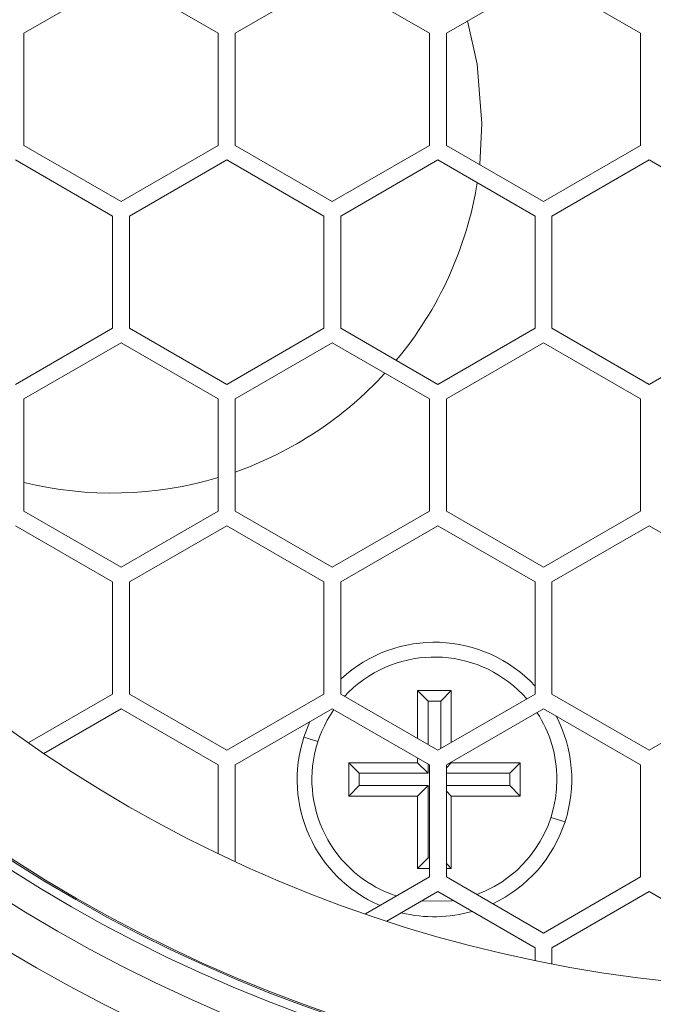
# Model space of a CAD drawing. Units: inches. Extents: x -46 to 344, y -33 to 243.
# Drawn here: x 16 to 24, y 169 to 180 of the extents above; entities that cross this region are included whole.
import ezdxf

# ---------------------------------------------------------------- set-up
doc = ezdxf.new("R2010")
doc.units = ezdxf.units.IN
doc.header["$MEASUREMENT"] = 0
doc.layers.add('レイヤー 1', color=7, linetype='Continuous')

# ---------------------------------------------------------------- blocks, each defined once
blk = doc.blocks.new('block 1894')
at = {"layer": 'レイヤー 1', "color": 7, "lineweight": 18}
blk.add_open_spline([(52.651, 185.163), (52.651, 200.103), (40.54, 212.213), (25.601, 212.213), (10.661, 212.213), (-1.449, 200.103), (-1.449, 185.163), (-1.449, 170.224), (10.661, 158.113), (25.601, 158.113), (40.54, 158.113), (52.651, 170.224), (52.651, 185.163), (52.651, 185.163), (52.651, 185.163), (52.651, 185.163)], degree=3, knots=[0, 0, 0, 0, 1, 1, 1, 2, 2, 2, 3, 3, 3, 4, 4, 4, 5, 5, 5, 5], dxfattribs=at)
blk = doc.blocks.new('block 1895')
at = {"layer": 'レイヤー 1', "color": 7, "lineweight": 18}
blk.add_open_spline([(67.351, 185.163), (67.351, 208.221), (48.659, 226.913), (25.601, 226.913), (2.542, 226.913), (-16.149, 208.221), (-16.149, 185.163), (-16.149, 162.105), (2.542, 143.413), (25.601, 143.413), (48.659, 143.413), (67.351, 162.105), (67.351, 185.163), (67.351, 185.163), (67.351, 185.163), (67.351, 185.163)], degree=3, knots=[0, 0, 0, 0, 1, 1, 1, 2, 2, 2, 3, 3, 3, 4, 4, 4, 5, 5, 5, 5], dxfattribs=at)
blk = doc.blocks.new('block 1896')
at = {"layer": 'レイヤー 1', "color": 7, "lineweight": 25}
blk.add_open_spline([(68.851, 185.163), (68.851, 209.049), (49.487, 228.413), (25.601, 228.413), (1.714, 228.413), (-17.649, 209.049), (-17.649, 185.163), (-17.649, 161.277), (1.714, 141.913), (25.601, 141.913), (49.487, 141.913), (68.851, 161.277), (68.851, 185.163), (68.851, 185.163), (68.851, 185.163), (68.851, 185.163)], degree=3, knots=[0, 0, 0, 0, 1, 1, 1, 2, 2, 2, 3, 3, 3, 4, 4, 4, 5, 5, 5, 5], dxfattribs=at)
blk = doc.blocks.new('block 1897')
at = {"layer": 'レイヤー 1', "color": 7, "lineweight": 18}
blk.add_open_spline([(52.726, 185.163), (52.726, 200.144), (40.581, 212.288), (25.601, 212.288), (10.62, 212.288), (-1.524, 200.144), (-1.524, 185.163), (-1.524, 170.182), (10.62, 158.038), (25.601, 158.038), (40.581, 158.038), (52.726, 170.182), (52.726, 185.163), (52.726, 185.163), (52.726, 185.163), (52.726, 185.163)], degree=3, knots=[0, 0, 0, 0, 1, 1, 1, 2, 2, 2, 3, 3, 3, 4, 4, 4, 5, 5, 5, 5], dxfattribs=at)
blk = doc.blocks.new('block 3174')
at = {"layer": 'レイヤー 1', "color": 7, "lineweight": 18}
blk.add_open_spline([(44.068, 185.163), (44.068, 195.362), (35.8, 203.63), (25.601, 203.63), (15.402, 203.63), (7.135, 195.362), (7.135, 185.163), (7.135, 174.964), (15.402, 166.696), (25.601, 166.696), (35.8, 166.696), (44.068, 174.964), (44.068, 185.163), (44.068, 185.163), (44.068, 185.163), (44.068, 185.163)], degree=3, knots=[0, 0, 0, 0, 1, 1, 1, 2, 2, 2, 3, 3, 3, 4, 4, 4, 5, 5, 5, 5], dxfattribs=at)
blk = doc.blocks.new('block 3175')
at = {"layer": 'レイヤー 1', "color": 7, "lineweight": 18}
blk.add_open_spline([(43.568, 185.163), (43.568, 195.086), (35.524, 203.13), (25.601, 203.13), (15.679, 203.13), (7.634, 195.086), (7.634, 185.163), (7.634, 175.24), (15.679, 167.197), (25.601, 167.197), (35.524, 167.197), (43.568, 175.24), (43.568, 185.163), (43.568, 185.163), (43.568, 185.163), (43.568, 185.163)], degree=3, knots=[0, 0, 0, 0, 1, 1, 1, 2, 2, 2, 3, 3, 3, 4, 4, 4, 5, 5, 5, 5], dxfattribs=at)
blk = doc.blocks.new('block 3176')
at = {"layer": 'レイヤー 1', "color": 7, "lineweight": 18}
blk.add_open_spline([(43.235, 185.163), (43.235, 194.902), (35.34, 202.797), (25.601, 202.797), (15.863, 202.797), (7.968, 194.902), (7.968, 185.163), (7.968, 175.424), (15.863, 167.529), (25.601, 167.529), (35.34, 167.529), (43.235, 175.424), (43.235, 185.163), (43.235, 185.163), (43.235, 185.163), (43.235, 185.163)], degree=3, knots=[0, 0, 0, 0, 1, 1, 1, 2, 2, 2, 3, 3, 3, 4, 4, 4, 5, 5, 5, 5], dxfattribs=at)
blk = doc.blocks.new('block 3177')
at = {"layer": 'レイヤー 1', "color": 7, "lineweight": 18}
blk.add_open_spline([(43.135, 185.163), (43.135, 194.847), (35.285, 202.697), (25.601, 202.697), (15.918, 202.697), (8.068, 194.847), (8.068, 185.163), (8.068, 175.479), (15.918, 167.629), (25.601, 167.629), (35.285, 167.629), (43.135, 175.479), (43.135, 185.163), (43.135, 185.163), (43.135, 185.163), (43.135, 185.163)], degree=3, knots=[0, 0, 0, 0, 1, 1, 1, 2, 2, 2, 3, 3, 3, 4, 4, 4, 5, 5, 5, 5], dxfattribs=at)
blk = doc.blocks.new('block 3178')
at = {"layer": 'レイヤー 1', "color": 7, "lineweight": 18}
blk.add_open_spline([(46.851, 185.163), (46.851, 196.899), (37.337, 206.413), (25.601, 206.413), (13.865, 206.413), (4.351, 196.899), (4.351, 185.163), (4.351, 173.427), (13.865, 163.913), (25.601, 163.913), (37.337, 163.913), (46.851, 173.427), (46.851, 185.163), (46.851, 185.163), (46.851, 185.163), (46.851, 185.163)], degree=3, knots=[0, 0, 0, 0, 1, 1, 1, 2, 2, 2, 3, 3, 3, 4, 4, 4, 5, 5, 5, 5], dxfattribs=at)
blk = doc.blocks.new('block 3179')
at = {"layer": 'レイヤー 1', "color": 7, "lineweight": 18}
blk.add_open_spline([(47.601, 185.163), (47.601, 197.313), (37.751, 207.163), (25.601, 207.163), (13.451, 207.163), (3.601, 197.313), (3.601, 185.163), (3.601, 173.013), (13.451, 163.163), (25.601, 163.163), (37.751, 163.163), (47.601, 173.013), (47.601, 185.163), (47.601, 185.163), (47.601, 185.163), (47.601, 185.163)], degree=3, knots=[0, 0, 0, 0, 1, 1, 1, 2, 2, 2, 3, 3, 3, 4, 4, 4, 5, 5, 5, 5], dxfattribs=at)
blk = doc.blocks.new('block 3182')
at = {"layer": 'レイヤー 1', "color": 7, "lineweight": 18}
blk.add_open_spline([(43.119, 185.163), (43.119, 194.838), (35.276, 202.681), (25.601, 202.681), (15.927, 202.681), (8.084, 194.838), (8.084, 185.163), (8.084, 175.488), (15.927, 167.645), (25.601, 167.645), (35.276, 167.645), (43.119, 175.488), (43.119, 185.163), (43.119, 185.163), (43.119, 185.163), (43.119, 185.163)], degree=3, knots=[0, 0, 0, 0, 1, 1, 1, 2, 2, 2, 3, 3, 3, 4, 4, 4, 5, 5, 5, 5], dxfattribs=at)
blk = doc.blocks.new('block 3183')
at = {"layer": 'レイヤー 1', "color": 7, "lineweight": 18}
blk.add_open_spline([(41.869, 185.163), (41.869, 194.148), (34.585, 201.431), (25.601, 201.431), (16.617, 201.431), (9.333, 194.148), (9.333, 185.163), (9.333, 176.179), (16.617, 168.895), (25.601, 168.895), (34.585, 168.895), (41.869, 176.179), (41.869, 185.163), (41.869, 185.163), (41.869, 185.163), (41.869, 185.163)], degree=3, knots=[0, 0, 0, 0, 1, 1, 1, 2, 2, 2, 3, 3, 3, 4, 4, 4, 5, 5, 5, 5], dxfattribs=at)
blk = doc.blocks.new('block 3325')
at = {"layer": 'レイヤー 1', "color": 7, "lineweight": 18}
blk.add_lwpolyline([(23.661, 170.046), (24.811, 169.382)], dxfattribs=at)
blk = doc.blocks.new('block 3326')
at = {"layer": 'レイヤー 1', "color": 7, "lineweight": 18}
blk.add_lwpolyline([(22.511, 169.382), (23.661, 170.046)], dxfattribs=at)
blk = doc.blocks.new('block 3327')
at = {"layer": 'レイヤー 1', "color": 7, "lineweight": 18}
blk.add_lwpolyline([(22.511, 169.382), (22.511, 169.191)], dxfattribs=at)
blk = doc.blocks.new('block 3328')
at = {"layer": 'レイヤー 1', "color": 7, "lineweight": 18}
blk.add_lwpolyline([(22.311, 169.231), (22.311, 169.382)], dxfattribs=at)
blk = doc.blocks.new('block 3329')
at = {"layer": 'レイヤー 1', "color": 7, "lineweight": 18}
blk.add_lwpolyline([(21.161, 170.046), (22.311, 169.382)], dxfattribs=at)
blk = doc.blocks.new('block 3330')
at = {"layer": 'レイヤー 1', "color": 7, "lineweight": 18}
blk.add_lwpolyline([(21.161, 170.046), (20.557, 169.697)], dxfattribs=at)
blk = doc.blocks.new('block 3331')
at = {"layer": 'レイヤー 1', "color": 7, "lineweight": 18}
blk.add_lwpolyline([(21.061, 170.219), (20.304, 169.782)], dxfattribs=at)
blk = doc.blocks.new('block 3332')
at = {"layer": 'レイヤー 1', "color": 7, "lineweight": 18}
blk.add_lwpolyline([(21.061, 171.547), (21.061, 170.219)], dxfattribs=at)
blk = doc.blocks.new('block 3333')
at = {"layer": 'レイヤー 1', "color": 7, "lineweight": 18}
blk.add_lwpolyline([(19.911, 172.211), (21.061, 171.547)], dxfattribs=at)
blk = doc.blocks.new('block 3334')
at = {"layer": 'レイヤー 1', "color": 7, "lineweight": 18}
blk.add_lwpolyline([(18.761, 171.547), (19.911, 172.211)], dxfattribs=at)
blk = doc.blocks.new('block 3335')
at = {"layer": 'レイヤー 1', "color": 7, "lineweight": 18}
blk.add_lwpolyline([(18.761, 170.403), (18.761, 171.547)], dxfattribs=at)
blk = doc.blocks.new('block 3336')
at = {"layer": 'レイヤー 1', "color": 7, "lineweight": 18}
blk.add_lwpolyline([(18.561, 171.547), (18.561, 170.498)], dxfattribs=at)
blk = doc.blocks.new('block 3337')
at = {"layer": 'レイヤー 1', "color": 7, "lineweight": 18}
blk.add_lwpolyline([(17.411, 172.211), (18.561, 171.547)], dxfattribs=at)
blk = doc.blocks.new('block 3338')
at = {"layer": 'レイヤー 1', "color": 7, "lineweight": 18}
blk.add_lwpolyline([(16.496, 171.682), (17.411, 172.211)], dxfattribs=at)
blk = doc.blocks.new('block 3339')
at = {"layer": 'レイヤー 1', "color": 7, "lineweight": 18}
blk.add_lwpolyline([(17.311, 172.384), (16.313, 171.808)], dxfattribs=at)
blk = doc.blocks.new('block 3340')
at = {"layer": 'レイヤー 1', "color": 7, "lineweight": 18}
blk.add_lwpolyline([(17.311, 173.712), (17.311, 172.384)], dxfattribs=at)
blk = doc.blocks.new('block 3341')
at = {"layer": 'レイヤー 1', "color": 7, "lineweight": 18}
blk.add_lwpolyline([(16.161, 174.376), (17.311, 173.712)], dxfattribs=at)
blk = doc.blocks.new('block 3450')
at = {"layer": 'レイヤー 1', "color": 7, "lineweight": 18}
blk.add_lwpolyline([(22.411, 169.555), (21.261, 170.219)], dxfattribs=at)
blk = doc.blocks.new('block 3451')
at = {"layer": 'レイヤー 1', "color": 7, "lineweight": 18}
blk.add_lwpolyline([(23.561, 170.219), (22.411, 169.555)], dxfattribs=at)
blk = doc.blocks.new('block 3452')
at = {"layer": 'レイヤー 1', "color": 7, "lineweight": 18}
blk.add_lwpolyline([(23.561, 171.547), (23.561, 170.219)], dxfattribs=at)
blk = doc.blocks.new('block 3453')
at = {"layer": 'レイヤー 1', "color": 7, "lineweight": 18}
blk.add_lwpolyline([(22.411, 172.211), (23.561, 171.547)], dxfattribs=at)
blk = doc.blocks.new('block 3454')
at = {"layer": 'レイヤー 1', "color": 7, "lineweight": 18}
blk.add_lwpolyline([(21.261, 171.547), (22.411, 172.211)], dxfattribs=at)
blk = doc.blocks.new('block 3455')
at = {"layer": 'レイヤー 1', "color": 7, "lineweight": 18}
blk.add_lwpolyline([(21.261, 170.219), (21.261, 171.547)], dxfattribs=at)
blk = doc.blocks.new('block 3462')
at = {"layer": 'レイヤー 1', "color": 7, "lineweight": 18}
blk.add_lwpolyline([(17.411, 173.885), (16.261, 174.549)], dxfattribs=at)
blk = doc.blocks.new('block 3463')
at = {"layer": 'レイヤー 1', "color": 7, "lineweight": 18}
blk.add_lwpolyline([(18.561, 174.549), (17.411, 173.885)], dxfattribs=at)
blk = doc.blocks.new('block 3464')
at = {"layer": 'レイヤー 1', "color": 7, "lineweight": 18}
blk.add_lwpolyline([(18.561, 175.877), (18.561, 174.549)], dxfattribs=at)
blk = doc.blocks.new('block 3465')
at = {"layer": 'レイヤー 1', "color": 7, "lineweight": 18}
blk.add_lwpolyline([(17.411, 176.541), (18.561, 175.877)], dxfattribs=at)
blk = doc.blocks.new('block 3466')
at = {"layer": 'レイヤー 1', "color": 7, "lineweight": 18}
blk.add_lwpolyline([(16.261, 175.877), (17.411, 176.541)], dxfattribs=at)
blk = doc.blocks.new('block 3467')
at = {"layer": 'レイヤー 1', "color": 7, "lineweight": 18}
blk.add_lwpolyline([(16.261, 174.549), (16.261, 175.877)], dxfattribs=at)
blk = doc.blocks.new('block 3468')
at = {"layer": 'レイヤー 1', "color": 7, "lineweight": 18}
blk.add_lwpolyline([(19.911, 173.885), (18.761, 174.549)], dxfattribs=at)
blk = doc.blocks.new('block 3469')
at = {"layer": 'レイヤー 1', "color": 7, "lineweight": 18}
blk.add_lwpolyline([(21.061, 174.549), (19.911, 173.885)], dxfattribs=at)
blk = doc.blocks.new('block 3470')
at = {"layer": 'レイヤー 1', "color": 7, "lineweight": 18}
blk.add_lwpolyline([(21.061, 175.877), (21.061, 174.549)], dxfattribs=at)
blk = doc.blocks.new('block 3471')
at = {"layer": 'レイヤー 1', "color": 7, "lineweight": 18}
blk.add_lwpolyline([(19.911, 176.541), (21.061, 175.877)], dxfattribs=at)
blk = doc.blocks.new('block 3472')
at = {"layer": 'レイヤー 1', "color": 7, "lineweight": 18}
blk.add_lwpolyline([(18.761, 175.877), (19.911, 176.541)], dxfattribs=at)
blk = doc.blocks.new('block 3473')
at = {"layer": 'レイヤー 1', "color": 7, "lineweight": 18}
blk.add_lwpolyline([(18.761, 174.549), (18.761, 175.877)], dxfattribs=at)
blk = doc.blocks.new('block 3474')
at = {"layer": 'レイヤー 1', "color": 7, "lineweight": 18}
blk.add_lwpolyline([(22.411, 173.885), (21.261, 174.549)], dxfattribs=at)
blk = doc.blocks.new('block 3475')
at = {"layer": 'レイヤー 1', "color": 7, "lineweight": 18}
blk.add_lwpolyline([(23.561, 174.549), (22.411, 173.885)], dxfattribs=at)
blk = doc.blocks.new('block 3476')
at = {"layer": 'レイヤー 1', "color": 7, "lineweight": 18}
blk.add_lwpolyline([(23.561, 175.877), (23.561, 174.549)], dxfattribs=at)
blk = doc.blocks.new('block 3477')
at = {"layer": 'レイヤー 1', "color": 7, "lineweight": 18}
blk.add_lwpolyline([(22.411, 176.541), (23.561, 175.877)], dxfattribs=at)
blk = doc.blocks.new('block 3478')
at = {"layer": 'レイヤー 1', "color": 7, "lineweight": 18}
blk.add_lwpolyline([(21.261, 175.877), (22.411, 176.541)], dxfattribs=at)
blk = doc.blocks.new('block 3479')
at = {"layer": 'レイヤー 1', "color": 7, "lineweight": 18}
blk.add_lwpolyline([(21.261, 174.549), (21.261, 175.877)], dxfattribs=at)
blk = doc.blocks.new('block 3534')
at = {"layer": 'レイヤー 1', "color": 7, "lineweight": 18}
blk.add_lwpolyline([(23.661, 171.72), (22.511, 172.384)], dxfattribs=at)
blk = doc.blocks.new('block 3535')
at = {"layer": 'レイヤー 1', "color": 7, "lineweight": 18}
blk.add_lwpolyline([(24.811, 172.384), (23.661, 171.72)], dxfattribs=at)
blk = doc.blocks.new('block 3537')
at = {"layer": 'レイヤー 1', "color": 7, "lineweight": 18}
blk.add_lwpolyline([(23.661, 174.376), (24.811, 173.712)], dxfattribs=at)
blk = doc.blocks.new('block 3538')
at = {"layer": 'レイヤー 1', "color": 7, "lineweight": 18}
blk.add_lwpolyline([(22.511, 173.712), (23.661, 174.376)], dxfattribs=at)
blk = doc.blocks.new('block 3539')
at = {"layer": 'レイヤー 1', "color": 7, "lineweight": 18}
blk.add_lwpolyline([(22.511, 172.384), (22.511, 173.712)], dxfattribs=at)
blk = doc.blocks.new('block 3540')
at = {"layer": 'レイヤー 1', "color": 7, "lineweight": 18}
blk.add_lwpolyline([(21.161, 171.72), (20.011, 172.384)], dxfattribs=at)
blk = doc.blocks.new('block 3541')
at = {"layer": 'レイヤー 1', "color": 7, "lineweight": 18}
blk.add_lwpolyline([(22.311, 172.384), (21.161, 171.72)], dxfattribs=at)
blk = doc.blocks.new('block 3542')
at = {"layer": 'レイヤー 1', "color": 7, "lineweight": 18}
blk.add_lwpolyline([(22.311, 173.712), (22.311, 172.384)], dxfattribs=at)
blk = doc.blocks.new('block 3543')
at = {"layer": 'レイヤー 1', "color": 7, "lineweight": 18}
blk.add_lwpolyline([(21.161, 174.376), (22.311, 173.712)], dxfattribs=at)
blk = doc.blocks.new('block 3544')
at = {"layer": 'レイヤー 1', "color": 7, "lineweight": 18}
blk.add_lwpolyline([(20.011, 173.712), (21.161, 174.376)], dxfattribs=at)
blk = doc.blocks.new('block 3545')
at = {"layer": 'レイヤー 1', "color": 7, "lineweight": 18}
blk.add_lwpolyline([(20.011, 172.384), (20.011, 173.712)], dxfattribs=at)
blk = doc.blocks.new('block 3546')
at = {"layer": 'レイヤー 1', "color": 7, "lineweight": 18}
blk.add_lwpolyline([(18.661, 171.72), (17.511, 172.384)], dxfattribs=at)
blk = doc.blocks.new('block 3547')
at = {"layer": 'レイヤー 1', "color": 7, "lineweight": 18}
blk.add_lwpolyline([(19.811, 172.384), (18.661, 171.72)], dxfattribs=at)
blk = doc.blocks.new('block 3548')
at = {"layer": 'レイヤー 1', "color": 7, "lineweight": 18}
blk.add_lwpolyline([(19.811, 173.712), (19.811, 172.384)], dxfattribs=at)
blk = doc.blocks.new('block 3549')
at = {"layer": 'レイヤー 1', "color": 7, "lineweight": 18}
blk.add_lwpolyline([(18.661, 174.376), (19.811, 173.712)], dxfattribs=at)
blk = doc.blocks.new('block 3550')
at = {"layer": 'レイヤー 1', "color": 7, "lineweight": 18}
blk.add_lwpolyline([(17.511, 173.712), (18.661, 174.376)], dxfattribs=at)
blk = doc.blocks.new('block 3551')
at = {"layer": 'レイヤー 1', "color": 7, "lineweight": 18}
blk.add_lwpolyline([(17.511, 172.384), (17.511, 173.712)], dxfattribs=at)
blk = doc.blocks.new('block 3564')
at = {"layer": 'レイヤー 1', "color": 7, "lineweight": 18}
blk.add_lwpolyline([(17.411, 178.215), (16.261, 178.879)], dxfattribs=at)
blk = doc.blocks.new('block 3565')
at = {"layer": 'レイヤー 1', "color": 7, "lineweight": 18}
blk.add_lwpolyline([(18.561, 178.879), (17.411, 178.215)], dxfattribs=at)
blk = doc.blocks.new('block 3566')
at = {"layer": 'レイヤー 1', "color": 7, "lineweight": 18}
blk.add_lwpolyline([(18.561, 180.207), (18.561, 178.879)], dxfattribs=at)
blk = doc.blocks.new('block 3567')
at = {"layer": 'レイヤー 1', "color": 7, "lineweight": 18}
blk.add_lwpolyline([(17.411, 180.871), (18.561, 180.207)], dxfattribs=at)
blk = doc.blocks.new('block 3568')
at = {"layer": 'レイヤー 1', "color": 7, "lineweight": 18}
blk.add_lwpolyline([(16.261, 180.207), (17.411, 180.871)], dxfattribs=at)
blk = doc.blocks.new('block 3569')
at = {"layer": 'レイヤー 1', "color": 7, "lineweight": 18}
blk.add_lwpolyline([(16.261, 178.879), (16.261, 180.207)], dxfattribs=at)
blk = doc.blocks.new('block 3570')
at = {"layer": 'レイヤー 1', "color": 7, "lineweight": 18}
blk.add_lwpolyline([(19.911, 178.215), (18.761, 178.879)], dxfattribs=at)
blk = doc.blocks.new('block 3571')
at = {"layer": 'レイヤー 1', "color": 7, "lineweight": 18}
blk.add_lwpolyline([(21.061, 178.879), (19.911, 178.215)], dxfattribs=at)
blk = doc.blocks.new('block 3572')
at = {"layer": 'レイヤー 1', "color": 7, "lineweight": 18}
blk.add_lwpolyline([(21.061, 180.207), (21.061, 178.879)], dxfattribs=at)
blk = doc.blocks.new('block 3573')
at = {"layer": 'レイヤー 1', "color": 7, "lineweight": 18}
blk.add_lwpolyline([(19.911, 180.871), (21.061, 180.207)], dxfattribs=at)
blk = doc.blocks.new('block 3574')
at = {"layer": 'レイヤー 1', "color": 7, "lineweight": 18}
blk.add_lwpolyline([(18.761, 180.207), (19.911, 180.871)], dxfattribs=at)
blk = doc.blocks.new('block 3575')
at = {"layer": 'レイヤー 1', "color": 7, "lineweight": 18}
blk.add_lwpolyline([(18.761, 178.879), (18.761, 180.207)], dxfattribs=at)
blk = doc.blocks.new('block 3576')
at = {"layer": 'レイヤー 1', "color": 7, "lineweight": 18}
blk.add_lwpolyline([(22.411, 178.215), (21.261, 178.879)], dxfattribs=at)
blk = doc.blocks.new('block 3577')
at = {"layer": 'レイヤー 1', "color": 7, "lineweight": 18}
blk.add_lwpolyline([(23.561, 178.879), (22.411, 178.215)], dxfattribs=at)
blk = doc.blocks.new('block 3578')
at = {"layer": 'レイヤー 1', "color": 7, "lineweight": 18}
blk.add_lwpolyline([(23.561, 180.207), (23.561, 178.879)], dxfattribs=at)
blk = doc.blocks.new('block 3579')
at = {"layer": 'レイヤー 1', "color": 7, "lineweight": 18}
blk.add_lwpolyline([(22.411, 180.871), (23.561, 180.207)], dxfattribs=at)
blk = doc.blocks.new('block 3580')
at = {"layer": 'レイヤー 1', "color": 7, "lineweight": 18}
blk.add_lwpolyline([(21.261, 180.207), (22.411, 180.871)], dxfattribs=at)
blk = doc.blocks.new('block 3581')
at = {"layer": 'レイヤー 1', "color": 7, "lineweight": 18}
blk.add_lwpolyline([(21.261, 178.879), (21.261, 180.207)], dxfattribs=at)
blk = doc.blocks.new('block 3648')
at = {"layer": 'レイヤー 1', "color": 7, "lineweight": 18}
blk.add_lwpolyline([(23.661, 176.05), (22.511, 176.714)], dxfattribs=at)
blk = doc.blocks.new('block 3649')
at = {"layer": 'レイヤー 1', "color": 7, "lineweight": 18}
blk.add_lwpolyline([(24.811, 176.714), (23.661, 176.05)], dxfattribs=at)
blk = doc.blocks.new('block 3651')
at = {"layer": 'レイヤー 1', "color": 7, "lineweight": 18}
blk.add_lwpolyline([(23.661, 178.706), (24.811, 178.042)], dxfattribs=at)
blk = doc.blocks.new('block 3652')
at = {"layer": 'レイヤー 1', "color": 7, "lineweight": 18}
blk.add_lwpolyline([(22.511, 178.042), (23.661, 178.706)], dxfattribs=at)
blk = doc.blocks.new('block 3653')
at = {"layer": 'レイヤー 1', "color": 7, "lineweight": 18}
blk.add_lwpolyline([(22.511, 176.714), (22.511, 178.042)], dxfattribs=at)
blk = doc.blocks.new('block 3654')
at = {"layer": 'レイヤー 1', "color": 7, "lineweight": 18}
blk.add_lwpolyline([(21.161, 176.05), (20.011, 176.714)], dxfattribs=at)
blk = doc.blocks.new('block 3655')
at = {"layer": 'レイヤー 1', "color": 7, "lineweight": 18}
blk.add_lwpolyline([(22.311, 176.714), (21.161, 176.05)], dxfattribs=at)
blk = doc.blocks.new('block 3656')
at = {"layer": 'レイヤー 1', "color": 7, "lineweight": 18}
blk.add_lwpolyline([(22.311, 178.042), (22.311, 176.714)], dxfattribs=at)
blk = doc.blocks.new('block 3657')
at = {"layer": 'レイヤー 1', "color": 7, "lineweight": 18}
blk.add_lwpolyline([(21.161, 178.706), (22.311, 178.042)], dxfattribs=at)
blk = doc.blocks.new('block 3658')
at = {"layer": 'レイヤー 1', "color": 7, "lineweight": 18}
blk.add_lwpolyline([(20.011, 178.042), (21.161, 178.706)], dxfattribs=at)
blk = doc.blocks.new('block 3659')
at = {"layer": 'レイヤー 1', "color": 7, "lineweight": 18}
blk.add_lwpolyline([(20.011, 176.714), (20.011, 178.042)], dxfattribs=at)
blk = doc.blocks.new('block 3660')
at = {"layer": 'レイヤー 1', "color": 7, "lineweight": 18}
blk.add_lwpolyline([(18.661, 176.05), (17.511, 176.714)], dxfattribs=at)
blk = doc.blocks.new('block 3661')
at = {"layer": 'レイヤー 1', "color": 7, "lineweight": 18}
blk.add_lwpolyline([(19.811, 176.714), (18.661, 176.05)], dxfattribs=at)
blk = doc.blocks.new('block 3662')
at = {"layer": 'レイヤー 1', "color": 7, "lineweight": 18}
blk.add_lwpolyline([(19.811, 178.042), (19.811, 176.714)], dxfattribs=at)
blk = doc.blocks.new('block 3663')
at = {"layer": 'レイヤー 1', "color": 7, "lineweight": 18}
blk.add_lwpolyline([(18.661, 178.706), (19.811, 178.042)], dxfattribs=at)
blk = doc.blocks.new('block 3664')
at = {"layer": 'レイヤー 1', "color": 7, "lineweight": 18}
blk.add_lwpolyline([(17.511, 178.042), (18.661, 178.706)], dxfattribs=at)
blk = doc.blocks.new('block 3665')
at = {"layer": 'レイヤー 1', "color": 7, "lineweight": 18}
blk.add_lwpolyline([(17.511, 176.714), (17.511, 178.042)], dxfattribs=at)
blk = doc.blocks.new('block 3667')
at = {"layer": 'レイヤー 1', "color": 7, "lineweight": 18}
blk.add_lwpolyline([(17.311, 176.714), (16.161, 176.05)], dxfattribs=at)
blk = doc.blocks.new('block 3668')
at = {"layer": 'レイヤー 1', "color": 7, "lineweight": 18}
blk.add_lwpolyline([(17.311, 178.042), (17.311, 176.714)], dxfattribs=at)
blk = doc.blocks.new('block 3669')
at = {"layer": 'レイヤー 1', "color": 7, "lineweight": 18}
blk.add_lwpolyline([(16.161, 178.706), (17.311, 178.042)], dxfattribs=at)
blk = doc.blocks.new('block 4158')
at = {"layer": 'レイヤー 1', "color": 7, "lineweight": 18}
blk.add_open_spline([(52.101, 185.163), (52.101, 199.799), (40.237, 211.663), (25.601, 211.663), (10.966, 211.663), (-0.899, 199.799), (-0.899, 185.163), (-0.899, 170.527), (10.966, 158.663), (25.601, 158.663), (40.237, 158.663), (52.101, 170.527), (52.101, 185.163), (52.101, 185.163), (52.101, 185.163), (52.101, 185.163)], degree=3, knots=[0, 0, 0, 0, 1, 1, 1, 2, 2, 2, 3, 3, 3, 4, 4, 4, 5, 5, 5, 5], dxfattribs=at)
blk = doc.blocks.new('block 4250')
at = {"layer": 'レイヤー 1', "color": 7, "lineweight": 18}
blk.add_open_spline([(21.621, 170.012), (22.191, 170.221), (22.57, 170.764), (22.57, 171.373)], degree=3, dxfattribs=at)
blk = doc.blocks.new('block 4251')
at = {"layer": 'レイヤー 1', "color": 7, "lineweight": 18}
blk.add_lwpolyline([(21.344, 169.94), (21.327, 169.938), (20.963, 169.931)], dxfattribs=at)
blk = doc.blocks.new('block 4252')
at = {"layer": 'レイヤー 1', "color": 7, "lineweight": 18}
blk.add_open_spline([(19.93, 172.2), (19.472, 171.542), (19.635, 170.639), (20.293, 170.182), (20.409, 170.101), (20.537, 170.038), (20.671, 169.994)], degree=3, knots=[0, 0, 0, 0, 1, 1, 1, 2, 2, 2, 2], dxfattribs=at)
blk = doc.blocks.new('block 4253')
at = {"layer": 'レイヤー 1', "color": 7, "lineweight": 18}
blk.add_open_spline([(22.212, 172.327), (21.685, 172.93), (20.769, 172.991), (20.166, 172.464), (20.128, 172.431), (20.091, 172.395), (20.057, 172.358)], degree=3, knots=[0, 0, 0, 0, 1, 1, 1, 2, 2, 2, 2], dxfattribs=at)
blk = doc.blocks.new('block 4254')
at = {"layer": 'レイヤー 1', "color": 7, "lineweight": 18}
blk.add_open_spline([(22.57, 171.373), (22.57, 171.655), (22.488, 171.93), (22.334, 172.167)], degree=3, dxfattribs=at)
blk = doc.blocks.new('block 4255')
at = {"layer": 'レイヤー 1', "color": 7, "lineweight": 18}
blk.add_lwpolyline([(22.135, 171.571), (22.135, 171.175)], dxfattribs=at)
blk = doc.blocks.new('block 4256')
at = {"layer": 'レイヤー 1', "color": 7, "lineweight": 18}
blk.add_lwpolyline([(21.32, 171.571), (22.135, 171.571)], dxfattribs=at)
blk = doc.blocks.new('block 4257')
at = {"layer": 'レイヤー 1', "color": 7, "lineweight": 18}
blk.add_lwpolyline([(21.32, 172.425), (21.32, 171.812)], dxfattribs=at)
blk = doc.blocks.new('block 4258')
at = {"layer": 'レイヤー 1', "color": 7, "lineweight": 18}
blk.add_lwpolyline([(21.32, 171.581), (21.32, 171.571)], dxfattribs=at)
blk = doc.blocks.new('block 4259')
at = {"layer": 'レイヤー 1', "color": 7, "lineweight": 18}
blk.add_lwpolyline([(20.921, 172.425), (21.32, 172.425)], dxfattribs=at)
blk = doc.blocks.new('block 4260')
at = {"layer": 'レイヤー 1', "color": 7, "lineweight": 18}
blk.add_lwpolyline([(20.921, 171.571), (20.921, 171.628)], dxfattribs=at)
blk = doc.blocks.new('block 4261')
at = {"layer": 'レイヤー 1', "color": 7, "lineweight": 18}
blk.add_lwpolyline([(20.921, 171.859), (20.921, 172.425)], dxfattribs=at)
blk = doc.blocks.new('block 4262')
at = {"layer": 'レイヤー 1', "color": 7, "lineweight": 18}
blk.add_lwpolyline([(20.106, 171.571), (20.921, 171.571)], dxfattribs=at)
blk = doc.blocks.new('block 4263')
at = {"layer": 'レイヤー 1', "color": 7, "lineweight": 18}
blk.add_lwpolyline([(20.106, 171.175), (20.106, 171.571)], dxfattribs=at)
blk = doc.blocks.new('block 4264')
at = {"layer": 'レイヤー 1', "color": 7, "lineweight": 18}
blk.add_lwpolyline([(20.921, 171.175), (20.106, 171.175)], dxfattribs=at)
blk = doc.blocks.new('block 4265')
at = {"layer": 'レイヤー 1', "color": 7, "lineweight": 18}
blk.add_lwpolyline([(20.921, 170.32), (20.921, 171.175)], dxfattribs=at)
blk = doc.blocks.new('block 4266')
at = {"layer": 'レイヤー 1', "color": 7, "lineweight": 18}
blk.add_lwpolyline([(21.32, 170.32), (21.261, 170.32)], dxfattribs=at)
blk = doc.blocks.new('block 4267')
at = {"layer": 'レイヤー 1', "color": 7, "lineweight": 18}
blk.add_lwpolyline([(21.061, 170.32), (20.921, 170.32)], dxfattribs=at)
blk = doc.blocks.new('block 4268')
at = {"layer": 'レイヤー 1', "color": 7, "lineweight": 18}
blk.add_lwpolyline([(21.32, 171.175), (21.32, 170.32)], dxfattribs=at)
blk = doc.blocks.new('block 4269')
at = {"layer": 'レイヤー 1', "color": 7, "lineweight": 18}
blk.add_lwpolyline([(22.135, 171.175), (21.32, 171.175)], dxfattribs=at)
blk = doc.blocks.new('block 4270')
at = {"layer": 'レイヤー 1', "color": 7, "lineweight": 18}
blk.add_lwpolyline([(21.32, 170.32), (21.261, 170.379)], dxfattribs=at)
blk = doc.blocks.new('block 4271')
at = {"layer": 'レイヤー 1', "color": 7, "lineweight": 18}
blk.add_lwpolyline([(21.045, 170.445), (20.921, 170.32)], dxfattribs=at)
blk = doc.blocks.new('block 4272')
at = {"layer": 'レイヤー 1', "color": 7, "lineweight": 18}
blk.add_lwpolyline([(21.045, 170.445), (21.061, 170.445)], dxfattribs=at)
blk = doc.blocks.new('block 4273')
at = {"layer": 'レイヤー 1', "color": 7, "lineweight": 18}
blk.add_lwpolyline([(21.261, 171.234), (21.32, 171.175)], dxfattribs=at)
blk = doc.blocks.new('block 4274')
at = {"layer": 'レイヤー 1', "color": 7, "lineweight": 18}
blk.add_lwpolyline([(22.011, 171.446), (22.135, 171.571)], dxfattribs=at)
blk = doc.blocks.new('block 4275')
at = {"layer": 'レイヤー 1', "color": 7, "lineweight": 18}
blk.add_lwpolyline([(22.011, 171.3), (22.135, 171.175)], dxfattribs=at)
blk = doc.blocks.new('block 4276')
at = {"layer": 'レイヤー 1', "color": 7, "lineweight": 18}
blk.add_lwpolyline([(22.011, 171.3), (22.011, 171.446)], dxfattribs=at)
blk = doc.blocks.new('block 4277')
at = {"layer": 'レイヤー 1', "color": 7, "lineweight": 18}
blk.add_lwpolyline([(21.261, 171.3), (22.011, 171.3)], dxfattribs=at)
blk = doc.blocks.new('block 4278')
at = {"layer": 'レイヤー 1', "color": 7, "lineweight": 18}
blk.add_lwpolyline([(21.045, 171.3), (20.921, 171.175)], dxfattribs=at)
blk = doc.blocks.new('block 4279')
at = {"layer": 'レイヤー 1', "color": 7, "lineweight": 18}
blk.add_lwpolyline([(21.045, 171.3), (21.045, 170.445)], dxfattribs=at)
blk = doc.blocks.new('block 4280')
at = {"layer": 'レイヤー 1', "color": 7, "lineweight": 18}
blk.add_lwpolyline([(21.261, 171.511), (21.32, 171.571)], dxfattribs=at)
blk = doc.blocks.new('block 4281')
at = {"layer": 'レイヤー 1', "color": 7, "lineweight": 18}
blk.add_lwpolyline([(22.011, 171.446), (21.261, 171.446)], dxfattribs=at)
blk = doc.blocks.new('block 4282')
at = {"layer": 'レイヤー 1', "color": 7, "lineweight": 18}
blk.add_lwpolyline([(21.196, 172.3), (21.32, 172.425)], dxfattribs=at)
blk = doc.blocks.new('block 4283')
at = {"layer": 'レイヤー 1', "color": 7, "lineweight": 18}
blk.add_lwpolyline([(21.196, 171.74), (21.196, 172.3)], dxfattribs=at)
blk = doc.blocks.new('block 4284')
at = {"layer": 'レイヤー 1', "color": 7, "lineweight": 18}
blk.add_lwpolyline([(20.23, 171.3), (20.106, 171.175)], dxfattribs=at)
blk = doc.blocks.new('block 4285')
at = {"layer": 'レイヤー 1', "color": 7, "lineweight": 18}
blk.add_lwpolyline([(20.23, 171.3), (21.045, 171.3)], dxfattribs=at)
blk = doc.blocks.new('block 4286')
at = {"layer": 'レイヤー 1', "color": 7, "lineweight": 18}
blk.add_lwpolyline([(21.045, 171.446), (20.921, 171.571)], dxfattribs=at)
blk = doc.blocks.new('block 4287')
at = {"layer": 'レイヤー 1', "color": 7, "lineweight": 18}
blk.add_lwpolyline([(21.045, 172.3), (20.921, 172.425)], dxfattribs=at)
blk = doc.blocks.new('block 4288')
at = {"layer": 'レイヤー 1', "color": 7, "lineweight": 18}
blk.add_lwpolyline([(21.045, 172.3), (21.045, 171.787)], dxfattribs=at)
blk = doc.blocks.new('block 4289')
at = {"layer": 'レイヤー 1', "color": 7, "lineweight": 18}
blk.add_lwpolyline([(21.045, 171.556), (21.045, 171.446)], dxfattribs=at)
blk = doc.blocks.new('block 4290')
at = {"layer": 'レイヤー 1', "color": 7, "lineweight": 18}
blk.add_lwpolyline([(20.23, 171.446), (20.106, 171.571)], dxfattribs=at)
blk = doc.blocks.new('block 4291')
at = {"layer": 'レイヤー 1', "color": 7, "lineweight": 18}
blk.add_lwpolyline([(21.045, 171.446), (20.23, 171.446)], dxfattribs=at)
blk = doc.blocks.new('block 4292')
at = {"layer": 'レイヤー 1', "color": 7, "lineweight": 18}
blk.add_lwpolyline([(20.23, 171.446), (20.23, 171.3)], dxfattribs=at)
blk = doc.blocks.new('block 4293')
at = {"layer": 'レイヤー 1', "color": 7, "lineweight": 18}
blk.add_lwpolyline([(21.196, 172.3), (21.045, 172.3)], dxfattribs=at)
blk = doc.blocks.new('block 4450')
at = {"layer": 'レイヤー 1', "color": 7, "lineweight": 18}
blk.add_lwpolyline([(21.683, 179.138), (21.657, 178.651)], dxfattribs=at)
blk = doc.blocks.new('block 4451')
at = {"layer": 'レイヤー 1', "color": 7, "lineweight": 18}
blk.add_open_spline([(20.668, 176.335), (21.17, 176.937), (21.502, 177.663), (21.627, 178.437)], degree=3, dxfattribs=at)
blk = doc.blocks.new('block 4452')
at = {"layer": 'レイヤー 1', "color": 7, "lineweight": 18}
blk.add_open_spline([(18.761, 175.012), (19.439, 175.25), (20.048, 175.652), (20.533, 176.181)], degree=3, dxfattribs=at)
blk = doc.blocks.new('block 4453')
at = {"layer": 'レイヤー 1', "color": 7, "lineweight": 18}
blk.add_open_spline([(16.261, 174.89), (17.019, 174.704), (17.813, 174.723), (18.561, 174.946)], degree=3, dxfattribs=at)
blk = doc.blocks.new('block 4462')
at = {"layer": 'レイヤー 1', "color": 7, "lineweight": 18}
blk.add_lwpolyline([(21.512, 180.352), (21.627, 179.84), (21.683, 179.138)], dxfattribs=at)
blk = doc.blocks.new('block 4468')
at = {"layer": 'レイヤー 1', "color": 7, "lineweight": 18}
blk.add_lwpolyline([(19.575, 171.875), (19.647, 172.058)], dxfattribs=at)
blk = doc.blocks.new('block 4469')
at = {"layer": 'レイヤー 1', "color": 7, "lineweight": 18}
blk.add_open_spline([(22.311, 172.479), (21.701, 173.136), (20.672, 173.174), (20.015, 172.563), (20.013, 172.562), (20.013, 172.561), (20.011, 172.56)], degree=3, knots=[0, 0, 0, 0, 1, 1, 1, 2, 2, 2, 2], dxfattribs=at)
blk = doc.blocks.new('block 4470')
at = {"layer": 'レイヤー 1', "color": 7, "lineweight": 18}
blk.add_open_spline([(22.666, 170.871), (22.801, 171.285), (22.763, 171.737), (22.561, 172.125)], degree=3, dxfattribs=at)
blk = doc.blocks.new('block 4471')
at = {"layer": 'レイヤー 1', "color": 7, "lineweight": 18}
blk.add_open_spline([(21.811, 169.902), (22.217, 170.093), (22.527, 170.443), (22.666, 170.871)], degree=3, dxfattribs=at)
blk = doc.blocks.new('block 4472')
at = {"layer": 'レイヤー 1', "color": 7, "lineweight": 18}
blk.add_open_spline([(20.728, 169.796), (21.005, 169.727), (21.295, 169.732), (21.568, 169.811)], degree=3, dxfattribs=at)
blk = doc.blocks.new('block 4473')
at = {"layer": 'レイヤー 1', "color": 7, "lineweight": 18}
blk.add_open_spline([(19.575, 171.875), (19.316, 171.077), (19.706, 170.214), (20.476, 169.881)], degree=3, dxfattribs=at)
blk = doc.blocks.new('block 4492')
at = {"layer": 'レイヤー 1', "color": 7, "lineweight": 18}
blk.add_lwpolyline([(22.666, 170.871), (22.499, 170.925)], dxfattribs=at)
blk = doc.blocks.new('block 4493')
at = {"layer": 'レイヤー 1', "color": 7, "lineweight": 18}
blk.add_lwpolyline([(19.741, 171.821), (19.575, 171.875)], dxfattribs=at)
blk = doc.blocks.new('block 4673')
at = {"layer": 'レイヤー 1', "color": 7, "lineweight": 18}
blk.add_open_spline([(14.802, 163.958), (26.513, 157.994), (40.842, 162.653), (46.806, 174.364), (48.317, 177.333), (49.19, 180.586), (49.365, 183.913)], degree=3, knots=[0, 0, 0, 0, 1, 1, 1, 2, 2, 2, 2], dxfattribs=at)
blk = doc.blocks.new('block 4694')
at = {"layer": 'レイヤー 1', "color": 7, "lineweight": 18}
blk.add_open_spline([(3.076, 179.416), (6.249, 166.976), (18.907, 159.464), (31.348, 162.637), (39.022, 164.595), (45.171, 170.325), (47.665, 177.842)], degree=3, knots=[0, 0, 0, 0, 1, 1, 1, 2, 2, 2, 2], dxfattribs=at)
blk = doc.blocks.new('block 3156')
at = {"layer": 'レイヤー 1'}
for name in ['block 4158', 'block 3179', 'block 3178', 'block 3174', 'block 3175', 'block 3176', 'block 3177', 'block 3182', 'block 3183', 'block 4673', 'block 3568', 'block 3567', 'block 3574', 'block 3573', 'block 3580', 'block 3579', 'block 4462', 'block 3569', 'block 3566', 'block 3575', 'block 3572', 'block 3581', 'block 3578', 'block 4694', 'block 4450', 'block 3564', 'block 3565', 'block 3570', 'block 3571', 'block 3576', 'block 3577', 'block 3669', 'block 3664', 'block 3663', 'block 3658', 'block 3657', 'block 3652', 'block 3651', 'block 4451', 'block 3668', 'block 3665', 'block 3662', 'block 3659', 'block 3656', 'block 3653', 'block 3667', 'block 3660', 'block 3661', 'block 3654', 'block 3655', 'block 3648', 'block 3649', 'block 3466', 'block 3465', 'block 3472', 'block 3471', 'block 3478', 'block 3477', 'block 4452', 'block 3467', 'block 3464', 'block 3473', 'block 3470', 'block 3479', 'block 3476', 'block 4453', 'block 3462', 'block 3463', 'block 3468', 'block 3469', 'block 3474', 'block 3475', 'block 3341', 'block 3550', 'block 3549', 'block 3544', 'block 3543', 'block 3538', 'block 3537', 'block 3340', 'block 3551', 'block 3548', 'block 3545', 'block 3542', 'block 3539', 'block 4469', 'block 4253', 'block 3339', 'block 3546', 'block 3547', 'block 3540', 'block 4259', 'block 4261', 'block 4287', 'block 3541', 'block 4282', 'block 4257', 'block 3534', 'block 3535', 'block 4288', 'block 4293', 'block 4283', 'block 3338', 'block 3337', 'block 3334', 'block 4252', 'block 3333', 'block 3454', 'block 4254', 'block 3453', 'block 4468', 'block 4470', 'block 4473', 'block 4493', 'block 4262', 'block 4263', 'block 4290', 'block 4260', 'block 4286', 'block 4289', 'block 4280', 'block 4258', 'block 4256', 'block 4274', 'block 4255', 'block 3336', 'block 3335', 'block 4291', 'block 4292', 'block 3332', 'block 3455', 'block 4281', 'block 4276', 'block 3452', 'block 4250', 'block 4284', 'block 4285', 'block 4278', 'block 4279', 'block 4277', 'block 4273', 'block 4275', 'block 4264', 'block 4265', 'block 4268', 'block 4269', 'block 4471', 'block 4492', 'block 4271', 'block 4272', 'block 4267', 'block 4270', 'block 4266', 'block 3331', 'block 3450', 'block 3451', 'block 3330', 'block 3329', 'block 3326', 'block 3325', 'block 4251', 'block 4472', 'block 3328', 'block 3327']:
    blk.add_blockref(name, (0, 0), dxfattribs=at)

msp = doc.modelspace()

# ---------------------------------------------------------------- block references
at = {"layer": 'レイヤー 1'}
for name in ['block 1896', 'block 1895', 'block 1897', 'block 1894', 'block 3156']:
    msp.add_blockref(name, (0, 0), dxfattribs=at)

doc.saveas('drawing.dxf')
